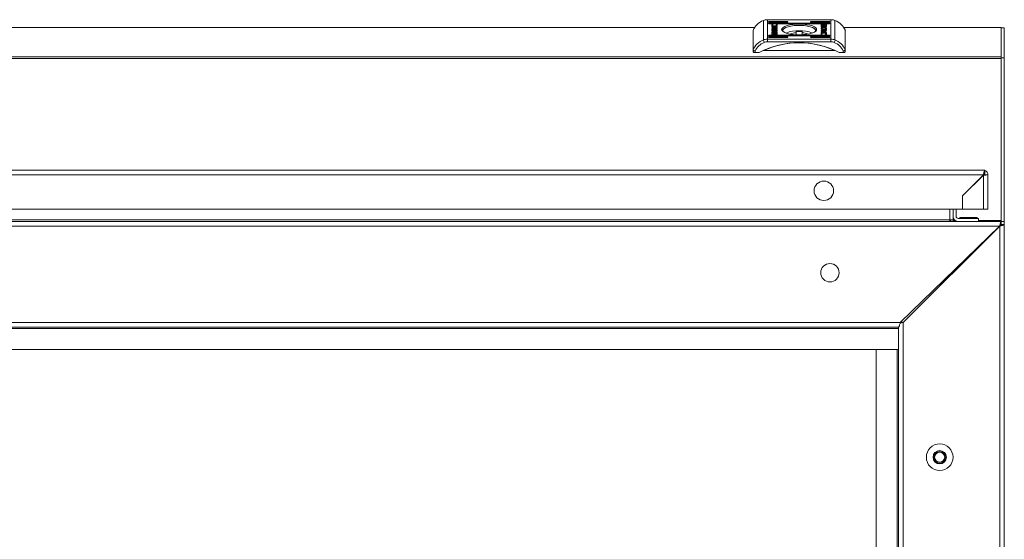
# Model space of a CAD drawing. Units: millimetres. Extents: x 0 to 2656, y -1558 to 2060.
# Drawn here: x 1522 to 2002, y 1530 to 1784 of the extents above; entities that cross this region are included whole.
import ezdxf

# ---------------------------------------------------------------- set-up
doc = ezdxf.new("R2010")
doc.units = ezdxf.units.MM

msp = doc.modelspace()

# ---------------------------------------------------------------- linework, layer by layer
at = {"color": 7, "linetype": 'Continuous', "lineweight": 15}
for p, q in [((1884.54, 1783.4), (1884.54, 1773.95)), ((1917.51, 1783.83), (1886.49, 1783.83)), ((1886.49, 1783.78), (1886.49, 1774.32)), ((1917.51, 1783.78), (1886.49, 1783.78)), ((1896, 1782.94), (1887.5, 1782.94)), ((1887.5, 1782.64), (1896, 1782.64)), ((1916.5, 1782.18), (1887.5, 1782.18)), ((1887.5, 1781.87), (1916.5, 1781.87)), ((1888.87, 1781.57), (1889.31, 1781.53)), ((1888.87, 1781.38), (1888.87, 1781.57)), ((1888.87, 1781.38), (1889.1, 1781.36)), ((1888.99, 1780.99), (1888.99, 1781.19)), ((1889.31, 1781.53), (1889.31, 1781.49)), ((1890, 1780.59), (1890, 1780.78)), ((1890.78, 1781.56), (1891.11, 1781.52)), ((1890.78, 1781.53), (1890.78, 1781.56)), ((1890.95, 1781.35), (1891.11, 1781.33)), ((1891.01, 1780.99), (1891.01, 1781.19)), ((1891.11, 1781.33), (1891.11, 1781.52)), ((1916.5, 1782.94), (1908, 1782.94)), ((1908, 1782.64), (1916.5, 1782.64)), ((1912.74, 1780.49), (1912.74, 1781.47)), ((1912.95, 1781.29), (1912.94, 1780.83)), ((1912.94, 1780.64), (1912.94, 1780.83)), ((1915.11, 1781.29), (1912.95, 1781.29)), ((1913.01, 1781.55), (1915.05, 1781.55)), ((1913.01, 1781.36), (1913.01, 1781.55)), ((1913.01, 1781.36), (1915.05, 1781.36)), ((1913.36, 1780.96), (1913.64, 1780.96)), ((1913.36, 1780.89), (1913.36, 1780.96)), ((1913.8, 1780.96), (1914.08, 1780.96)), ((1913.8, 1780.89), (1913.8, 1780.96)), ((1913.83, 1780.62), (1913.83, 1780.81)), ((1913.99, 1780.78), (1913.99, 1780.87)), ((1915.05, 1781.36), (1915.05, 1781.55)), ((1915.11, 1780.51), (1915.11, 1781.29)), ((1915.32, 1781.47), (1915.32, 1780.49)), ((1917.51, 1783.78), (1917.51, 1774.32)), ((1919.46, 1783.4), (1919.46, 1773.95)), ((1880.34, 1780.06), (123.66, 1780.06)), ((1879.5, 1778.54), (1879.5, 1769.09)), ((1916.5, 1776.23), (1887.5, 1776.23)), ((1888.67, 1778.72), (1888.68, 1778.19)), ((1888.68, 1780.5), (1889.82, 1780.03)), ((1888.68, 1780.29), (1888.68, 1780.5)), ((1888.68, 1780.31), (1889.82, 1779.84)), ((1889.89, 1779.79), (1888.68, 1780.29)), ((1888.68, 1779.79), (1889.89, 1779.79)), ((1888.68, 1779.52), (1888.68, 1779.79)), ((1888.68, 1779.6), (1889.89, 1779.6)), ((1891.26, 1779.52), (1888.68, 1779.52)), ((1888.68, 1778.19), (1891.26, 1778.19)), ((1888.68, 1776.63), (1888.68, 1777.61)), ((1888.89, 1777.6), (1888.89, 1776.82)), ((1889.13, 1777.6), (1888.89, 1777.6)), ((1888.89, 1776.82), (1891.05, 1776.82)), ((1888.89, 1776.63), (1888.89, 1776.82)), ((1888.89, 1776.63), (1891.05, 1776.63)), ((1888.94, 1778.97), (1888.94, 1779.16)), ((1888.95, 1777.7), (1889.13, 1777.7)), ((1890.99, 1776.55), (1888.95, 1776.55)), ((1889.04, 1778.48), (1889.03, 1778.68)), ((1889.03, 1778.49), (1889.03, 1778.68)), ((1889.04, 1778.29), (1889.03, 1778.49)), ((1890.94, 1778.48), (1889.04, 1778.48)), ((1889.04, 1778.29), (1889.04, 1778.48)), ((1890.94, 1778.29), (1889.04, 1778.29)), ((1889.13, 1777.7), (1889.13, 1777.6)), ((1889.48, 1777.37), (1889.48, 1777.56)), ((1889.48, 1777.37), (1889.5, 1777.3)), ((1889.81, 1777.37), (1889.81, 1777.56)), ((1889.81, 1777.37), (1889.88, 1777.24)), ((1889.82, 1780.03), (1891.26, 1780.52)), ((1889.82, 1779.84), (1891.26, 1780.32)), ((1889.82, 1779.84), (1889.82, 1780.03)), ((1889.89, 1779.6), (1889.89, 1779.79)), ((1890.2, 1777.14), (1889.92, 1777.14)), ((1889.98, 1777.97), (1890.26, 1777.97)), ((1890.01, 1777.8), (1890.01, 1777.89)), ((1890.15, 1777.37), (1890.15, 1777.56)), ((1890.15, 1777.37), (1890.18, 1777.3)), ((1890.17, 1777.64), (1890.17, 1777.83)), ((1891.26, 1780.17), (1890.18, 1779.8)), ((1890.18, 1779.8), (1891.26, 1779.8)), ((1890.18, 1779.61), (1890.18, 1779.8)), ((1890.18, 1779.61), (1891.26, 1779.61)), ((1890.26, 1777.89), (1890.26, 1777.97)), ((1890.64, 1777.14), (1890.36, 1777.14)), ((1890.42, 1777.97), (1890.7, 1777.97)), ((1890.46, 1777.24), (1890.53, 1777.37)), ((1890.53, 1777.37), (1890.53, 1777.56)), ((1890.7, 1777.88), (1890.7, 1777.97)), ((1890.88, 1777.22), (1890.97, 1777.37)), ((1890.93, 1778.66), (1890.94, 1778.48)), ((1890.94, 1778.29), (1890.94, 1778.48)), ((1890.97, 1777.37), (1890.97, 1777.56)), ((1891.05, 1776.82), (1891.06, 1777.28)), ((1891.05, 1776.63), (1891.06, 1777.09)), ((1891.05, 1776.63), (1891.05, 1776.82)), ((1891.06, 1777.09), (1891.06, 1777.28)), ((1891.17, 1778.83), (1891.17, 1779.02)), ((1891.24, 1778.63), (1891.24, 1778.82)), ((1891.26, 1778.19), (1891.25, 1778.69)), ((1891.25, 1778.69), (1891.25, 1778.69)), ((1891.25, 1778.5), (1891.25, 1778.69)), ((1891.26, 1778.19), (1891.25, 1778.5)), ((1891.26, 1780.52), (1891.26, 1780.17)), ((1891.26, 1779.8), (1891.26, 1779.52)), ((1891.26, 1777.61), (1891.26, 1776.63)), ((1900.5, 1778.01), (1900.5, 1777.49)), ((1900.5, 1776.48), (1900.5, 1777.49)), ((1903.5, 1777.49), (1903.5, 1778.01)), ((1903.5, 1776.48), (1903.5, 1777.49)), ((1915.32, 1779.92), (1912.74, 1779.92)), ((1912.74, 1779.92), (1912.75, 1779.41)), ((1915.32, 1779.72), (1912.74, 1779.72)), ((1912.74, 1778.59), (1915.32, 1778.59)), ((1912.74, 1778.31), (1912.74, 1778.59)), ((1912.74, 1778.4), (1915.32, 1778.4)), ((1913.82, 1778.31), (1912.74, 1778.31)), ((1912.74, 1777.93), (1913.82, 1778.31)), ((1912.74, 1777.74), (1913.82, 1778.11)), ((1914.18, 1778.07), (1912.74, 1777.59)), ((1912.74, 1777.59), (1912.74, 1777.93)), ((1912.75, 1779.41), (1912.75, 1779.41)), ((1913.22, 1776.54), (1912.89, 1776.58)), ((1912.94, 1780.64), (1913.13, 1780.72)), ((1912.99, 1776.73), (1912.99, 1776.92)), ((1912.99, 1776.73), (1913.05, 1776.56)), ((1913.03, 1780.35), (1913.03, 1780.54)), ((1913.07, 1779.44), (1913.06, 1779.62)), ((1913.06, 1779.62), (1914.96, 1779.62)), ((1913.06, 1779.43), (1913.06, 1779.62)), ((1913.07, 1779.25), (1913.06, 1779.43)), ((1913.07, 1779.25), (1913.07, 1779.44)), ((1913.22, 1776.57), (1913.22, 1776.54)), ((1913.58, 1780.13), (1913.3, 1780.13)), ((1913.47, 1780.35), (1913.47, 1780.54)), ((1914.02, 1780.13), (1913.74, 1780.13)), ((1913.82, 1778.11), (1913.82, 1778.31)), ((1913.83, 1780.28), (1913.85, 1780.35)), ((1913.85, 1780.35), (1913.85, 1780.54)), ((1914.03, 1778.86), (1914.03, 1779.05)), ((1914.06, 1777.45), (1914.06, 1777.64)), ((1914.11, 1778.31), (1915.32, 1777.81)), ((1915.32, 1778.31), (1914.11, 1778.31)), ((1914.11, 1778.12), (1914.11, 1778.31)), ((1914.11, 1778.12), (1915.32, 1777.62)), ((1915.32, 1777.6), (1914.18, 1778.07)), ((1914.19, 1780.35), (1914.19, 1780.54)), ((1914.48, 1780.27), (1914.52, 1780.35)), ((1914.52, 1780.35), (1914.52, 1780.54)), ((1914.69, 1776.58), (1914.69, 1776.61)), ((1915.13, 1776.53), (1914.69, 1776.58)), ((1914.88, 1780.51), (1915.11, 1780.51)), ((1914.88, 1780.41), (1914.88, 1780.51)), ((1915.05, 1780.41), (1914.88, 1780.41)), ((1914.93, 1779.11), (1914.93, 1779.3)), ((1914.96, 1779.62), (1914.97, 1779.43)), ((1914.97, 1779.23), (1914.97, 1779.43)), ((1915.01, 1776.73), (1915.01, 1776.92)), ((1915.11, 1780.41), (1915.11, 1780.51)), ((1915.33, 1779.39), (1915.32, 1779.92)), ((1915.32, 1779.72), (1915.32, 1779.92)), ((1915.32, 1779.37), (1915.32, 1779.72)), ((1915.32, 1778.59), (1915.32, 1778.31)), ((1915.32, 1777.81), (1915.32, 1777.6)), ((2000.5, 1780.06), (1923.66, 1780.06)), ((1924.5, 1778.54), (1924.5, 1769.09)), ((2000.5, 1779.95), (2000.34, 1780.03)), ((2000.5, 1765.68), (2000.5, 1779.95)), ((2002, 1779.9), (2000.5, 1779.9)), ((2002, 1765.17), (2002, 1779.9)), ((1886.49, 1774.32), (1886.49, 1773.07)), ((1886.49, 1774.32), (1917.51, 1774.32)), ((1917.51, 1773.07), (1886.49, 1773.07)), ((1887.5, 1775.92), (1916.5, 1775.92)), ((1896, 1775.47), (1887.5, 1775.47)), ((1887.5, 1775.16), (1896, 1775.16)), ((1916.5, 1775.47), (1908, 1775.47)), ((1908, 1775.16), (1916.5, 1775.16)), ((1917.51, 1774.32), (1917.51, 1773.07)), ((1879.5, 1768.13), (1879.5, 1769.09)), ((1880.5, 1768.59), (1880.5, 1767.83)), ((1880.5, 1767.83), (1882.5, 1767.83)), ((1919.33, 1768.74), (1884.67, 1768.74)), ((1921.5, 1767.83), (1923.5, 1767.83)), ((1923.5, 1767.83), (1923.5, 1768.59)), ((1924.5, 1769.09), (1924.5, 1768.13)), ((2000.5, 1765.68), (3.5, 1765.68)), ((2000.5, 1764.85), (3.5, 1764.85)), ((2000.5, 1764.85), (2000.5, 1765.68)), ((2002, 1765.17), (2000.5, 1765.17)), ((2000.5, 1764.85), (2000.5, 1685.81)), ((2002, 1685.4), (2002, 1765.17)), ((1006.29, 1710.37), (1991.79, 1710.37)), ((1991.79, 1710.37), (1992.54, 1710.37)), ((1992.54, 1710.37), (1992.54, 1710.24)), ((1992.54, 1708.87), (1992.54, 1710.24)), ((1991.79, 1708.12), (1005.74, 1708.12)), ((1981.54, 1697.87), (1991.79, 1708.12)), ((1991.79, 1708.02), (1981.64, 1697.87)), ((1991.04, 1707.37), (1991.04, 1707.27)), ((1991.79, 1708.02), (1991.79, 1691.37)), ((1992.49, 1708.37), (1991.95, 1708.37)), ((1992.54, 1708.12), (1994.04, 1708.12)), ((1994.04, 1708.12), (1994.04, 1691.37)), ((1984.56, 1700.8), (1984.43, 1700.66)), ((1984.57, 1700.8), (1984.47, 1700.8)), ((1985.97, 1702.3), (1986.07, 1702.3)), ((1981.54, 1691.37), (1981.54, 1697.87)), ((1981.64, 1697.87), (1981.64, 1691.37)), ((1005.74, 1691.37), (1981.54, 1691.37)), ((1975.5, 1691.37), (1975.5, 1686.15)), ((1977, 1686.15), (1977, 1691.37)), ((1978.5, 1691.37), (1978.5, 1687.9)), ((1981.64, 1691.37), (1991.79, 1691.37)), ((1994.04, 1691.37), (1991.79, 1691.37)), ((3.5, 1685.4), (2000.5, 1685.4)), ((1977, 1686.15), (1975.5, 1686.15)), ((1979.43, 1685.4), (1977.75, 1685.4)), ((1979.5, 1686.9), (1989.5, 1686.9)), ((1980.3, 1687.4), (1980.3, 1686.9)), ((1988.7, 1687.4), (1980.3, 1687.4)), ((1988.7, 1686.9), (1988.7, 1687.4)), ((1989.5, 1686.9), (1989.5, 1685.4)), ((2000.5, 1685.4), (1989.5, 1685.4)), ((2000.5, 1685.5), (2000.5, 1685.81)), ((2002, 1685.4), (2000.5, 1685.4)), ((2000.5, 1683.9), (2000.5, 1685.4)), ((2002, 1683.9), (2002, 1685.4)), ((4.27, 1683.15), (1999.73, 1683.15)), ((1951.27, 1636.15), (1999.73, 1683.15)), ((1999.75, 1683.15), (1952.75, 1636.15)), ((1999.75, 1683.15), (1999.75, 1307.65)), ((2000.5, 1683.9), (2002, 1683.9)), ((2002, 1683.9), (2002, 1306.9)), ((1994.8, 1678.37), (1994.8, 1678.2)), ((1989.4, 1673.13), (1989.4, 1672.8)), ((1985.5, 1668.9), (1985.04, 1668.9)), ((1975.5, 1659.65), (1975.5, 1658.9)), ((1952, 1635.99), (1952, 1636.86)), ((52.73, 1636.15), (1951.27, 1636.15)), ((1053.5, 1633.9), (1950.5, 1633.9)), ((1950.5, 1633.9), (1950.5, 1356.9)), ((1952.75, 1636.15), (1952.75, 1354.65)), ((1054.25, 1622.9), (1949.75, 1622.9)), ((1939.5, 1367.9), (1939.5, 1622.9)), ((1939.5, 1622.9), (1949.75, 1622.9)), ((1949.75, 1622.9), (1949.75, 1367.9)), ((1950.5, 1622.9), (1949.75, 1622.9))]:
    msp.add_line(p, q, dxfattribs=at)
at = {"color": 8, "linetype": 'Continuous', "lineweight": 15}
for p, q in [((1886.49, 1783.78), (1886.49, 1783.83)), ((1887.5, 1782.64), (1887.5, 1782.94)), ((1887.5, 1781.87), (1887.5, 1782.18)), ((1896, 1782.64), (1896, 1782.94)), ((1908, 1782.64), (1908, 1782.94)), ((1916.5, 1782.64), (1916.5, 1782.94)), ((1916.5, 1781.87), (1916.5, 1782.18)), ((1917.51, 1783.78), (1917.51, 1783.83)), ((1880.26, 1779.95), (123.74, 1779.95)), ((1887.5, 1775.92), (1887.5, 1776.23)), ((1888.95, 1777.6), (1888.95, 1777.7)), ((1916.5, 1775.92), (1916.5, 1776.23)), ((2000.5, 1779.95), (1923.74, 1779.95)), ((1887.5, 1775.16), (1887.5, 1775.47)), ((1896, 1775.16), (1896, 1775.47)), ((1908, 1775.16), (1908, 1775.47)), ((1916.5, 1775.16), (1916.5, 1775.47)), ((1975.5, 1686.15), (1012, 1686.15)), ((1978.12, 1685.81), (1977.09, 1685.81)), ((1977.4, 1685.5), (1978.8, 1685.5)), ((2000.5, 1685.81), (1989.5, 1685.81)), ((1989.5, 1685.5), (2000.5, 1685.5)), ((1994.3, 1677.89), (1994.3, 1677.7)), ((1977.75, 1661.83), (1977.75, 1661.15)), ((1053.5, 1633.15), (1950.5, 1633.15))]:
    msp.add_line(p, q, dxfattribs=at)
at = {"color": 7, "linetype": 'Continuous', "lineweight": 15, "flags": 128}
for points in [[(1884.54, 1783.4), (1884.55, 1783.45), (1884.56, 1783.45)], [(1887.5, 1782.94), (1887.31, 1782.93), (1887.15, 1782.9), (1887.04, 1782.85), (1887, 1782.79), (1887.04, 1782.73), (1887.15, 1782.68), (1887.31, 1782.65), (1887.5, 1782.64)], [(1887.5, 1782.18), (1887.31, 1782.17), (1887.15, 1782.13), (1887.04, 1782.08), (1887, 1782.03), (1887.04, 1781.97), (1887.15, 1781.92), (1887.31, 1781.88), (1887.5, 1781.87)], [(1893.45, 1779.05), (1893.63, 1778.53), (1894.14, 1778.02), (1894.98, 1777.56), (1896.11, 1777.16), (1897.48, 1776.84), (1899.03, 1776.61), (1900.71, 1776.47), (1902.43, 1776.45), (1904.14, 1776.53), (1905.77, 1776.71), (1907.23, 1776.99), (1908.49, 1777.35), (1909.48, 1777.79), (1910.16, 1778.27), (1910.51, 1778.79), (1910.51, 1779.32), (1910.16, 1779.83), (1909.48, 1780.32), (1908.49, 1780.75), (1907.23, 1781.11), (1905.77, 1781.39), (1904.14, 1781.58), (1902.43, 1781.66), (1900.71, 1781.63), (1899.03, 1781.5), (1897.48, 1781.26), (1896.11, 1780.94), (1894.98, 1780.54), (1894.14, 1780.08), (1893.63, 1779.58), (1893.45, 1779.05)], [(1909.83, 1778), (1909.87, 1778.06), (1910.05, 1778.58), (1909.87, 1779.09), (1909.35, 1779.57), (1908.51, 1780.02), (1907.39, 1780.4), (1906.03, 1780.7), (1904.49, 1780.91), (1902.84, 1781.02), (1901.16, 1781.02), (1899.51, 1780.91), (1897.98, 1780.7), (1896.61, 1780.4), (1895.49, 1780.02), (1894.65, 1779.57), (1894.13, 1779.09), (1893.95, 1778.58), (1893.95, 1778.58)], [(1896, 1782.64), (1896.19, 1782.65), (1896.35, 1782.68), (1896.46, 1782.73), (1896.5, 1782.79), (1896.46, 1782.85), (1896.35, 1782.9), (1896.19, 1782.93), (1896, 1782.94)], [(1908, 1782.94), (1907.81, 1782.93), (1907.65, 1782.9), (1907.54, 1782.85), (1907.5, 1782.79), (1907.54, 1782.73), (1907.65, 1782.68), (1907.81, 1782.65), (1908, 1782.64)], [(1916.5, 1782.64), (1916.69, 1782.65), (1916.85, 1782.68), (1916.96, 1782.73), (1917, 1782.79), (1916.96, 1782.85), (1916.85, 1782.9), (1916.69, 1782.93), (1916.5, 1782.94)], [(1916.5, 1781.87), (1916.69, 1781.88), (1916.85, 1781.92), (1916.96, 1781.97), (1917, 1782.03), (1916.96, 1782.08), (1916.85, 1782.13), (1916.69, 1782.17), (1916.5, 1782.18)], [(1919.46, 1783.4), (1919.45, 1783.45), (1919.44, 1783.45)], [(1887.5, 1776.23), (1887.31, 1776.22), (1887.15, 1776.18), (1887.04, 1776.14), (1887, 1776.08), (1887.04, 1776.02), (1887.15, 1775.97), (1887.31, 1775.94), (1887.5, 1775.92)], [(1893.95, 1778.58), (1894.13, 1778.06), (1894.17, 1778)], [(1916.5, 1775.92), (1916.69, 1775.94), (1916.85, 1775.97), (1916.96, 1776.02), (1917, 1776.08), (1916.96, 1776.14), (1916.85, 1776.18), (1916.69, 1776.22), (1916.5, 1776.23)], [(1887.5, 1775.47), (1887.31, 1775.46), (1887.15, 1775.42), (1887.04, 1775.37), (1887, 1775.31), (1887.04, 1775.26), (1887.15, 1775.21), (1887.31, 1775.17), (1887.5, 1775.16)], [(1896, 1775.16), (1896.19, 1775.17), (1896.35, 1775.21), (1896.46, 1775.26), (1896.5, 1775.31), (1896.46, 1775.37), (1896.35, 1775.42), (1896.19, 1775.46), (1896, 1775.47)], [(1908, 1775.47), (1907.81, 1775.46), (1907.65, 1775.42), (1907.54, 1775.37), (1907.5, 1775.31), (1907.54, 1775.26), (1907.65, 1775.21), (1907.81, 1775.17), (1908, 1775.16)], [(1916.5, 1775.16), (1916.69, 1775.17), (1916.85, 1775.21), (1916.96, 1775.26), (1917, 1775.31), (1916.96, 1775.37), (1916.85, 1775.42), (1916.69, 1775.46), (1916.5, 1775.47)], [(1880.5, 1767.83), (1880.31, 1767.83), (1880.12, 1767.85), (1879.94, 1767.88), (1879.79, 1767.92), (1879.67, 1767.96), (1879.58, 1768.02), (1879.52, 1768.07), (1879.5, 1768.13)], [(1924.5, 1768.13), (1924.48, 1768.07), (1924.42, 1768.02), (1924.33, 1767.96), (1924.21, 1767.92), (1924.06, 1767.88), (1923.88, 1767.85), (1923.7, 1767.83), (1923.5, 1767.83)]]:
    msp.add_lwpolyline(points, dxfattribs=at)
at = {"color": 7, "linetype": 'Continuous', "lineweight": 15}
for centre, radius in [((1914.04, 1700.37), 4.75), ((1917, 1660.4), 4.5), ((1970.5, 1570.4), 6.5), ((1970.5, 1570.4), 3.25), ((1970.5, 1570.4), 3), ((1970.5, 1570.4), 2.5), ((1970.5, 1570.4), 2.45)]:
    msp.add_circle(centre, radius, dxfattribs=at)
for centre, radius, start, end in [((1887.9, 1774.87), 9.17, 111.5057, 156.4218), ((1886.48, 1778.56), 5.22, 89.9688, 111.8594), ((1917.52, 1778.56), 5.22, 68.1405, 90.0312), ((1916.1, 1774.87), 9.17, 23.5781, 68.4944), ((1902, 1759.65), 18.81, 70.0409, 109.9591), ((1900.93, 1769.33), 8.17, 93.015, 113.7759), ((1902, 1756.24), 21.83, 86.0591, 93.9409), ((1903.07, 1769.33), 8.17, 66.2241, 86.9849), ((1887.9, 1765.42), 9.17, 111.5052, 156.4223), ((1887.94, 1765.13), 8.2, 111.5292, 155.0976), ((1902, 1730.34), 42.26, 62.5181, 117.4819), ((1886.48, 1769.11), 5.22, 89.9674, 111.8609), ((1889.05, 1774.78), 4.59, 190.4127, 206.011), ((1902, 1731.29), 41.27, 65.1763, 114.8237), ((1886.48, 1768.89), 4.17, 89.9671, 111.8611), ((1917.52, 1769.11), 5.22, 68.139, 90.0326), ((1917.52, 1768.89), 4.17, 68.1388, 90.0328), ((1914.95, 1774.78), 4.59, 333.9885, 349.5878), ((1916.06, 1765.13), 8.2, 24.9022, 68.471), ((1916.1, 1765.42), 9.17, 23.5777, 68.4948), ((1991.79, 1708.12), 2.25, 0, 70.5288), ((1991.79, 1708.12), 0.75, 0, 53.1182), ((1979.5, 1687.9), 2.5, 180, 270), ((1979.5, 1687.9), 1, 180, 270)]:
    msp.add_arc(centre, radius, start, end, dxfattribs=at)
for points, knots in [([(1886.49, 1783.83), (1886.25, 1783.82), (1885.58, 1783.8), (1884.96, 1783.59), (1884.56, 1783.45)], [0, 0, 0, 0, 0.366315, 1, 1, 1, 1]), ([(1888.65, 1781.18), (1888.66, 1781.26), (1888.68, 1781.39), (1888.81, 1781.52), (1888.87, 1781.57)], [0, 0, 0, 0, 0.583312, 1, 1, 1, 1]), ([(1889.94, 1780.46), (1889.85, 1780.47), (1889.67, 1780.47), (1889.32, 1780.54), (1888.97, 1780.68), (1888.7, 1780.91), (1888.67, 1781.08), (1888.65, 1781.18)], [0, 0, 0, 0, 0.090972, 0.1868, 0.410474, 0.684325, 1, 1, 1, 1]), ([(1888.68, 1781.09), (1888.69, 1781.13), (1888.71, 1781.23), (1888.81, 1781.33), (1888.87, 1781.38)], [0, 0, 0, 0, 0.44693, 1, 1, 1, 1]), ([(1889.31, 1781.49), (1889.21, 1781.44), (1889.02, 1781.34), (1889, 1781.24), (1888.99, 1781.19)], [0, 0, 0, 0, 0.539801, 1, 1, 1, 1]), ([(1888.99, 1781.19), (1889.01, 1781.13), (1889.04, 1781.01), (1889.3, 1780.88), (1889.63, 1780.79), (1889.88, 1780.78), (1890, 1780.78)], [0, 0, 0, 0, 0.317437, 0.602016, 0.804999, 1, 1, 1, 1]), ([(1888.99, 1780.99), (1889.01, 1780.93), (1889.04, 1780.82), (1889.3, 1780.69), (1889.63, 1780.6), (1889.88, 1780.59), (1890, 1780.59)], [0, 0, 0, 0, 0.31746, 0.602032, 0.805009, 1, 1, 1, 1]), ([(1891.29, 1781.18), (1891.28, 1781.09), (1891.27, 1780.93), (1891.1, 1780.73), (1890.82, 1780.58), (1890.42, 1780.48), (1890.09, 1780.47), (1889.94, 1780.46)], [0, 0, 0, 0, 0.289387, 0.510723, 0.681813, 0.846298, 1, 1, 1, 1]), ([(1890, 1780.78), (1890.1, 1780.78), (1890.31, 1780.79), (1890.58, 1780.85), (1890.81, 1780.93), (1890.98, 1781.05), (1891, 1781.14), (1891.01, 1781.19)], [0, 0, 0, 0, 0.165385, 0.334707, 0.515998, 0.747897, 1, 1, 1, 1]), ([(1890, 1780.59), (1890.1, 1780.59), (1890.31, 1780.6), (1890.58, 1780.65), (1890.81, 1780.74), (1890.98, 1780.86), (1891, 1780.95), (1891.01, 1780.99)], [0, 0, 0, 0, 0.165377, 0.334696, 0.516007, 0.747901, 1, 1, 1, 1]), ([(1891.01, 1781.19), (1891, 1781.25), (1890.98, 1781.37), (1890.84, 1781.48), (1890.78, 1781.53)], [0, 0, 0, 0, 0.575251, 1, 1, 1, 1]), ([(1891.11, 1781.52), (1891.17, 1781.46), (1891.27, 1781.35), (1891.29, 1781.23), (1891.29, 1781.18)], [0, 0, 0, 0, 0.542325, 1, 1, 1, 1]), ([(1891.11, 1781.33), (1891.17, 1781.27), (1891.25, 1781.19), (1891.27, 1781.1), (1891.27, 1781.08)], [0, 0, 0, 0, 0.751544, 1, 1, 1, 1]), ([(1912.74, 1781.47), (1912.75, 1781.48), (1912.76, 1781.5), (1912.83, 1781.53), (1912.92, 1781.55), (1912.98, 1781.55), (1913.01, 1781.55)], [0, 0, 0, 0, 0.28151, 0.555729, 0.773867, 1, 1, 1, 1]), ([(1912.74, 1781.28), (1912.75, 1781.29), (1912.76, 1781.31), (1912.83, 1781.34), (1912.92, 1781.36), (1912.98, 1781.36), (1913.01, 1781.36)], [0, 0, 0, 0, 0.281392, 0.55573, 0.773879, 1, 1, 1, 1]), ([(1912.94, 1780.83), (1913, 1780.86), (1913.1, 1780.92), (1913.29, 1780.95), (1913.36, 1780.96)], [0, 0, 0, 0, 0.6048646, 1, 1, 1, 1]), ([(1913.64, 1780.96), (1913.58, 1780.95), (1913.44, 1780.93), (1913.28, 1780.86), (1913.08, 1780.74), (1913.05, 1780.62), (1913.03, 1780.54)], [0, 0, 0, 0, 0.138629, 0.298841, 0.483464, 1, 1, 1, 1]), ([(1913.19, 1780.54), (1913.2, 1780.6), (1913.22, 1780.7), (1913.37, 1780.83), (1913.56, 1780.92), (1913.73, 1780.95), (1913.8, 1780.96)], [0, 0, 0, 0, 0.341625, 0.63875, 0.834913, 1, 1, 1, 1]), ([(1914.08, 1780.96), (1914.02, 1780.95), (1913.88, 1780.93), (1913.72, 1780.86), (1913.52, 1780.74), (1913.49, 1780.62), (1913.47, 1780.54)], [0, 0, 0, 0, 0.13869, 0.298902, 0.483535, 1, 1, 1, 1]), ([(1913.73, 1780.74), (1913.75, 1780.75), (1913.78, 1780.77), (1913.81, 1780.8), (1913.83, 1780.81)], [0, 0, 0, 0, 0.578094, 1, 1, 1, 1]), ([(1913.83, 1780.81), (1913.9, 1780.76), (1914.04, 1780.68), (1914.05, 1780.58), (1914.06, 1780.54)], [0, 0, 0, 0, 0.528157, 1, 1, 1, 1]), ([(1913.89, 1780.84), (1913.91, 1780.84), (1913.94, 1780.86), (1913.98, 1780.87), (1913.99, 1780.87)], [0, 0, 0, 0, 0.570836, 1, 1, 1, 1]), ([(1914.19, 1780.54), (1914.18, 1780.6), (1914.15, 1780.71), (1913.97, 1780.8), (1913.89, 1780.84)], [0, 0, 0, 0, 0.59846, 1, 1, 1, 1]), ([(1913.99, 1780.87), (1914.06, 1780.85), (1914.2, 1780.8), (1914.36, 1780.69), (1914.38, 1780.6), (1914.4, 1780.54)], [0, 0, 0, 0, 0.239831, 0.512723, 1, 1, 1, 1]), ([(1914.05, 1780.89), (1914.07, 1780.89), (1914.11, 1780.9), (1914.15, 1780.9), (1914.16, 1780.9)], [0, 0, 0, 0, 0.563186, 1, 1, 1, 1]), ([(1914.52, 1780.54), (1914.52, 1780.58), (1914.5, 1780.66), (1914.39, 1780.76), (1914.24, 1780.84), (1914.11, 1780.87), (1914.05, 1780.89)], [0, 0, 0, 0, 0.322356, 0.613668, 0.817834, 1, 1, 1, 1]), ([(1914.16, 1780.9), (1914.25, 1780.88), (1914.45, 1780.85), (1914.68, 1780.72), (1914.71, 1780.61), (1914.73, 1780.54)], [0, 0, 0, 0, 0.229723, 0.499497, 1, 1, 1, 1]), ([(1915.05, 1781.55), (1915.09, 1781.55), (1915.17, 1781.55), (1915.25, 1781.52), (1915.31, 1781.5), (1915.31, 1781.48), (1915.32, 1781.47)], [0, 0, 0, 0, 0.285184, 0.560515, 0.777039, 1, 1, 1, 1]), ([(1915.05, 1781.36), (1915.09, 1781.36), (1915.17, 1781.35), (1915.25, 1781.33), (1915.31, 1781.31), (1915.31, 1781.29), (1915.32, 1781.28)], [0, 0, 0, 0, 0.2852122, 0.5604882, 0.7771508, 1, 1, 1, 1]), ([(1919.44, 1783.45), (1919.22, 1783.54), (1918.6, 1783.76), (1917.93, 1783.8), (1917.51, 1783.83)], [0, 0, 0, 0, 0.366697, 1, 1, 1, 1]), ([(1888.94, 1779.16), (1888.89, 1779.13), (1888.79, 1779.06), (1888.7, 1778.91), (1888.68, 1778.79), (1888.67, 1778.72)], [0, 0, 0, 0, 0.216741, 0.489648, 1, 1, 1, 1]), ([(1888.94, 1778.97), (1888.89, 1778.94), (1888.79, 1778.87), (1888.7, 1778.72), (1888.68, 1778.6), (1888.67, 1778.53)], [0, 0, 0, 0, 0.216741, 0.489648, 1, 1, 1, 1]), ([(1888.68, 1777.61), (1888.69, 1777.63), (1888.7, 1777.65), (1888.77, 1777.68), (1888.86, 1777.69), (1888.92, 1777.69), (1888.95, 1777.7)], [0, 0, 0, 0, 0.281318, 0.555615, 0.773856, 1, 1, 1, 1]), ([(1888.68, 1777.42), (1888.69, 1777.44), (1888.7, 1777.46), (1888.77, 1777.49), (1888.84, 1777.5), (1888.88, 1777.5), (1888.89, 1777.5)], [0, 0, 0, 0, 0.335122, 0.661754, 0.921735, 1, 1, 1, 1]), ([(1888.95, 1776.55), (1888.91, 1776.55), (1888.83, 1776.56), (1888.75, 1776.58), (1888.69, 1776.61), (1888.69, 1776.62), (1888.68, 1776.63)], [0, 0, 0, 0, 0.285176, 0.560526, 0.777036, 1, 1, 1, 1]), ([(1891.17, 1779.02), (1891.12, 1779.06), (1891.04, 1779.14), (1890.82, 1779.24), (1890.54, 1779.32), (1890.22, 1779.36), (1889.88, 1779.37), (1889.53, 1779.34), (1889.19, 1779.27), (1889.03, 1779.2), (1888.94, 1779.16)], [0, 0, 0, 0, 0.1380949, 0.2654581, 0.3840145, 0.4961069, 0.6057648, 0.7197998, 0.8476687, 1, 1, 1, 1]), ([(1891.17, 1778.83), (1891.12, 1778.87), (1891.04, 1778.95), (1890.82, 1779.05), (1890.54, 1779.12), (1890.22, 1779.17), (1889.88, 1779.18), (1889.53, 1779.15), (1889.19, 1779.08), (1889.03, 1779.01), (1888.94, 1778.97)], [0, 0, 0, 0, 0.138094, 0.265456, 0.384011, 0.496103, 0.605758, 0.719787, 0.847655, 1, 1, 1, 1]), ([(1889.03, 1778.68), (1889.03, 1778.7), (1889.04, 1778.74), (1889.06, 1778.78), (1889.07, 1778.8)], [0, 0, 0, 0, 0.563611, 1, 1, 1, 1]), ([(1889.07, 1778.8), (1889.09, 1778.83), (1889.12, 1778.88), (1889.21, 1778.96), (1889.35, 1779.01), (1889.52, 1779.04), (1889.73, 1779.05), (1889.88, 1779.05), (1889.97, 1779.05)], [0, 0, 0, 0, 0.21685, 0.392298, 0.544471, 0.668609, 0.815712, 1, 1, 1, 1]), ([(1889.27, 1777.56), (1889.28, 1777.61), (1889.3, 1777.7), (1889.44, 1777.81), (1889.63, 1777.89), (1889.79, 1777.91), (1889.86, 1777.93)], [0, 0, 0, 0, 0.330285, 0.622935, 0.823271, 1, 1, 1, 1]), ([(1889.84, 1777.2), (1889.75, 1777.22), (1889.55, 1777.26), (1889.33, 1777.38), (1889.29, 1777.49), (1889.27, 1777.56)], [0, 0, 0, 0, 0.229723, 0.499497, 1, 1, 1, 1]), ([(1889.33, 1777.51), (1889.37, 1777.55), (1889.44, 1777.62), (1889.63, 1777.7), (1889.79, 1777.72), (1889.86, 1777.74)], [0, 0, 0, 0, 0.433908, 0.734692, 1, 1, 1, 1]), ([(1889.95, 1777.91), (1889.88, 1777.89), (1889.72, 1777.85), (1889.53, 1777.73), (1889.5, 1777.63), (1889.48, 1777.56)], [0, 0, 0, 0, 0.234991, 0.506671, 1, 1, 1, 1]), ([(1889.48, 1777.56), (1889.48, 1777.52), (1889.5, 1777.44), (1889.61, 1777.34), (1889.76, 1777.26), (1889.89, 1777.23), (1889.95, 1777.22)], [0, 0, 0, 0, 0.3223989, 0.613669, 0.8178302, 1, 1, 1, 1]), ([(1889.6, 1777.56), (1889.62, 1777.64), (1889.66, 1777.74), (1889.85, 1777.84), (1889.96, 1777.88), (1890.01, 1777.89)], [0, 0, 0, 0, 0.607407, 0.814027, 1, 1, 1, 1]), ([(1889.6, 1777.37), (1889.62, 1777.45), (1889.64, 1777.54), (1889.81, 1777.62), (1889.84, 1777.64)], [0, 0, 0, 0, 0.776834, 1, 1, 1, 1]), ([(1890.01, 1777.23), (1889.94, 1777.25), (1889.8, 1777.3), (1889.64, 1777.41), (1889.62, 1777.5), (1889.6, 1777.56)], [0, 0, 0, 0, 0.239825, 0.512724, 1, 1, 1, 1]), ([(1890.11, 1777.86), (1890.02, 1777.81), (1889.84, 1777.72), (1889.82, 1777.61), (1889.81, 1777.56)], [0, 0, 0, 0, 0.5211592, 1, 1, 1, 1]), ([(1889.81, 1777.56), (1889.82, 1777.5), (1889.85, 1777.39), (1890.03, 1777.3), (1890.11, 1777.27)], [0, 0, 0, 0, 0.598466, 1, 1, 1, 1]), ([(1889.95, 1777.22), (1889.93, 1777.21), (1889.89, 1777.21), (1889.85, 1777.2), (1889.84, 1777.2)], [0, 0, 0, 0, 0.56317, 1, 1, 1, 1]), ([(1889.86, 1777.93), (1889.88, 1777.92), (1889.91, 1777.92), (1889.94, 1777.91), (1889.95, 1777.91)], [0, 0, 0, 0, 0.555357, 1, 1, 1, 1]), ([(1889.92, 1777.14), (1889.98, 1777.15), (1890.12, 1777.18), (1890.28, 1777.24), (1890.48, 1777.36), (1890.51, 1777.48), (1890.53, 1777.56)], [0, 0, 0, 0, 0.13867, 0.29891, 0.483535, 1, 1, 1, 1]), ([(1889.94, 1777.56), (1889.95, 1777.62), (1889.97, 1777.71), (1890.11, 1777.79), (1890.17, 1777.83)], [0, 0, 0, 0, 0.5913298, 1, 1, 1, 1]), ([(1889.94, 1777.37), (1889.95, 1777.43), (1889.97, 1777.52), (1890.11, 1777.6), (1890.17, 1777.64)], [0, 0, 0, 0, 0.5913888, 1, 1, 1, 1]), ([(1890.17, 1777.3), (1890.1, 1777.34), (1889.96, 1777.42), (1889.95, 1777.52), (1889.94, 1777.56)], [0, 0, 0, 0, 0.528152, 1, 1, 1, 1]), ([(1889.97, 1779.05), (1890.07, 1779.05), (1890.24, 1779.05), (1890.48, 1779.03), (1890.66, 1778.99), (1890.83, 1778.92), (1890.92, 1778.81), (1890.93, 1778.71), (1890.93, 1778.66)], [0, 0, 0, 0, 0.156591, 0.283421, 0.392625, 0.496955, 0.725338, 1, 1, 1, 1]), ([(1890.53, 1777.56), (1890.52, 1777.61), (1890.51, 1777.71), (1890.37, 1777.83), (1890.2, 1777.92), (1890.05, 1777.96), (1889.98, 1777.97)], [0, 0, 0, 0, 0.336553, 0.632746, 0.831459, 1, 1, 1, 1]), ([(1890.01, 1777.89), (1890.03, 1777.89), (1890.07, 1777.88), (1890.1, 1777.86), (1890.11, 1777.86)], [0, 0, 0, 0, 0.550106, 1, 1, 1, 1]), ([(1890.11, 1777.27), (1890.09, 1777.26), (1890.06, 1777.25), (1890.02, 1777.24), (1890.01, 1777.23)], [0, 0, 0, 0, 0.570894, 1, 1, 1, 1]), ([(1890.26, 1777.76), (1890.23, 1777.72), (1890.16, 1777.66), (1890.16, 1777.59), (1890.15, 1777.56)], [0, 0, 0, 0, 0.5404837, 1, 1, 1, 1]), ([(1890.15, 1777.56), (1890.16, 1777.52), (1890.17, 1777.46), (1890.24, 1777.39), (1890.27, 1777.37)], [0, 0, 0, 0, 0.579556, 1, 1, 1, 1]), ([(1890.17, 1777.83), (1890.19, 1777.81), (1890.23, 1777.79), (1890.25, 1777.77), (1890.26, 1777.76)], [0, 0, 0, 0, 0.544561, 1, 1, 1, 1]), ([(1890.27, 1777.37), (1890.25, 1777.35), (1890.22, 1777.33), (1890.19, 1777.31), (1890.17, 1777.3)], [0, 0, 0, 0, 0.578096, 1, 1, 1, 1]), ([(1890.81, 1777.56), (1890.8, 1777.51), (1890.78, 1777.4), (1890.63, 1777.28), (1890.44, 1777.18), (1890.27, 1777.15), (1890.2, 1777.14)], [0, 0, 0, 0, 0.341623, 0.638746, 0.834913, 1, 1, 1, 1]), ([(1890.26, 1777.97), (1890.32, 1777.96), (1890.44, 1777.93), (1890.58, 1777.87), (1890.76, 1777.75), (1890.79, 1777.64), (1890.81, 1777.56)], [0, 0, 0, 0, 0.141636, 0.304495, 0.489727, 1, 1, 1, 1]), ([(1890.36, 1777.14), (1890.42, 1777.15), (1890.56, 1777.18), (1890.72, 1777.24), (1890.92, 1777.36), (1890.95, 1777.48), (1890.97, 1777.56)], [0, 0, 0, 0, 0.138626, 0.298837, 0.483465, 1, 1, 1, 1]), ([(1890.97, 1777.56), (1890.96, 1777.61), (1890.94, 1777.71), (1890.81, 1777.83), (1890.64, 1777.92), (1890.49, 1777.96), (1890.42, 1777.97)], [0, 0, 0, 0, 0.33652, 0.6326928, 0.831412, 1, 1, 1, 1]), ([(1890.63, 1777.64), (1890.65, 1777.63), (1890.78, 1777.55), (1890.79, 1777.45), (1890.81, 1777.37)], [0, 0, 0, 0, 0.149028, 1, 1, 1, 1]), ([(1891.06, 1777.28), (1891, 1777.24), (1890.9, 1777.19), (1890.72, 1777.15), (1890.64, 1777.14)], [0, 0, 0, 0, 0.604883, 1, 1, 1, 1]), ([(1890.7, 1777.97), (1890.76, 1777.96), (1890.88, 1777.93), (1891.01, 1777.87), (1891.18, 1777.77), (1891.23, 1777.68), (1891.26, 1777.61)], [0, 0, 0, 0, 0.147267, 0.329427, 0.533065, 1, 1, 1, 1]), ([(1890.7, 1777.78), (1890.76, 1777.77), (1890.88, 1777.74), (1891.01, 1777.68), (1891.18, 1777.58), (1891.23, 1777.49), (1891.26, 1777.42)], [0, 0, 0, 0, 0.147295, 0.329422, 0.533062, 1, 1, 1, 1]), ([(1891.26, 1776.63), (1891.25, 1776.62), (1891.24, 1776.6), (1891.17, 1776.57), (1891.08, 1776.56), (1891.02, 1776.55), (1890.99, 1776.55)], [0, 0, 0, 0, 0.281495, 0.555708, 0.773862, 1, 1, 1, 1]), ([(1891.24, 1778.82), (1891.23, 1778.86), (1891.22, 1778.92), (1891.18, 1778.99), (1891.17, 1779.02)], [0, 0, 0, 0, 0.551856, 1, 1, 1, 1]), ([(1891.24, 1778.63), (1891.23, 1778.67), (1891.22, 1778.73), (1891.18, 1778.8), (1891.17, 1778.83)], [0, 0, 0, 0, 0.551856, 1, 1, 1, 1]), ([(1891.25, 1778.69), (1891.25, 1778.71), (1891.25, 1778.76), (1891.24, 1778.8), (1891.24, 1778.82)], [0, 0, 0, 0, 0.486485, 1, 1, 1, 1]), ([(1891.25, 1778.5), (1891.25, 1778.52), (1891.25, 1778.57), (1891.24, 1778.61), (1891.24, 1778.63)], [0, 0, 0, 0, 0.486418, 1, 1, 1, 1]), ([(1912.71, 1776.93), (1912.72, 1777.02), (1912.73, 1777.17), (1912.9, 1777.38), (1913.18, 1777.53), (1913.58, 1777.62), (1913.91, 1777.63), (1914.06, 1777.64)], [0, 0, 0, 0, 0.289397, 0.510729, 0.681817, 0.8463, 1, 1, 1, 1]), ([(1912.71, 1776.74), (1912.72, 1776.83), (1912.73, 1776.98), (1912.9, 1777.19), (1913.18, 1777.33), (1913.58, 1777.43), (1913.91, 1777.44), (1914.06, 1777.45)], [0, 0, 0, 0, 0.2893836, 0.5107201, 0.6818114, 0.8462967, 1, 1, 1, 1]), ([(1912.89, 1776.58), (1912.83, 1776.64), (1912.73, 1776.76), (1912.71, 1776.87), (1912.71, 1776.93)], [0, 0, 0, 0, 0.542351, 1, 1, 1, 1]), ([(1913.3, 1780.13), (1913.24, 1780.14), (1913.12, 1780.17), (1912.99, 1780.23), (1912.82, 1780.33), (1912.77, 1780.42), (1912.74, 1780.49)], [0, 0, 0, 0, 0.1472696, 0.3294343, 0.5330849, 1, 1, 1, 1]), ([(1912.75, 1779.41), (1912.75, 1779.39), (1912.75, 1779.35), (1912.76, 1779.3), (1912.76, 1779.28)], [0, 0, 0, 0, 0.486474, 1, 1, 1, 1]), ([(1912.76, 1779.28), (1912.77, 1779.25), (1912.78, 1779.18), (1912.82, 1779.11), (1912.83, 1779.08)], [0, 0, 0, 0, 0.551871, 1, 1, 1, 1]), ([(1912.83, 1779.08), (1912.88, 1779.04), (1912.96, 1778.96), (1913.18, 1778.86), (1913.46, 1778.79), (1913.78, 1778.74), (1914.12, 1778.73), (1914.47, 1778.76), (1914.81, 1778.83), (1914.97, 1778.91), (1915.06, 1778.95)], [0, 0, 0, 0, 0.138098, 0.26546, 0.384017, 0.496108, 0.605764, 0.719798, 0.847667, 1, 1, 1, 1]), ([(1914, 1777.32), (1913.9, 1777.32), (1913.69, 1777.31), (1913.42, 1777.26), (1913.19, 1777.17), (1913.02, 1777.06), (1913, 1776.96), (1912.99, 1776.92)], [0, 0, 0, 0, 0.165386, 0.334708, 0.515992, 0.747892, 1, 1, 1, 1]), ([(1912.99, 1776.92), (1913, 1776.85), (1913.02, 1776.73), (1913.16, 1776.62), (1913.22, 1776.57)], [0, 0, 0, 0, 0.575251, 1, 1, 1, 1]), ([(1913.03, 1780.54), (1913.04, 1780.49), (1913.06, 1780.39), (1913.19, 1780.27), (1913.36, 1780.18), (1913.51, 1780.14), (1913.58, 1780.13)], [0, 0, 0, 0, 0.336561, 0.632691, 0.831409, 1, 1, 1, 1]), ([(1913.03, 1780.35), (1913.04, 1780.3), (1913.06, 1780.2), (1913.16, 1780.09), (1913.28, 1780.04), (1913.3, 1780.03)], [0, 0, 0, 0, 0.459741, 0.864253, 1, 1, 1, 1]), ([(1914.03, 1779.05), (1913.93, 1779.05), (1913.76, 1779.05), (1913.52, 1779.08), (1913.34, 1779.11), (1913.17, 1779.18), (1913.08, 1779.3), (1913.07, 1779.39), (1913.07, 1779.44)], [0, 0, 0, 0, 0.156591, 0.283431, 0.392628, 0.496962, 0.725339, 1, 1, 1, 1]), ([(1914.03, 1778.86), (1913.93, 1778.86), (1913.76, 1778.86), (1913.52, 1778.89), (1913.34, 1778.92), (1913.17, 1778.99), (1913.08, 1779.1), (1913.07, 1779.2), (1913.07, 1779.25)], [0, 0, 0, 0, 0.1565881, 0.2834169, 0.3926127, 0.4969683, 0.7253134, 1, 1, 1, 1]), ([(1913.19, 1780.35), (1913.2, 1780.4), (1913.23, 1780.51), (1913.36, 1780.63), (1913.51, 1780.69), (1913.57, 1780.72)], [0, 0, 0, 0, 0.421007, 0.787132, 1, 1, 1, 1]), ([(1913.74, 1780.13), (1913.68, 1780.14), (1913.56, 1780.17), (1913.42, 1780.23), (1913.24, 1780.35), (1913.21, 1780.46), (1913.19, 1780.54)], [0, 0, 0, 0, 0.1416284, 0.3044874, 0.4897206, 1, 1, 1, 1]), ([(1913.47, 1780.54), (1913.48, 1780.49), (1913.49, 1780.39), (1913.63, 1780.27), (1913.8, 1780.18), (1913.95, 1780.14), (1914.02, 1780.13)], [0, 0, 0, 0, 0.3365963, 0.6327494, 0.8314594, 1, 1, 1, 1]), ([(1913.47, 1780.35), (1913.47, 1780.3), (1913.48, 1780.22), (1913.56, 1780.15), (1913.59, 1780.13)], [0, 0, 0, 0, 0.6944548, 1, 1, 1, 1]), ([(1913.85, 1780.54), (1913.84, 1780.58), (1913.83, 1780.65), (1913.76, 1780.71), (1913.73, 1780.74)], [0, 0, 0, 0, 0.579554, 1, 1, 1, 1]), ([(1913.74, 1780.35), (1913.77, 1780.38), (1913.84, 1780.44), (1913.85, 1780.51), (1913.85, 1780.54)], [0, 0, 0, 0, 0.540485, 1, 1, 1, 1]), ([(1913.83, 1780.28), (1913.81, 1780.29), (1913.77, 1780.31), (1913.75, 1780.33), (1913.74, 1780.35)], [0, 0, 0, 0, 0.544548, 1, 1, 1, 1]), ([(1913.83, 1780.62), (1913.9, 1780.57), (1914.04, 1780.49), (1914.05, 1780.39), (1914.06, 1780.35)], [0, 0, 0, 0, 0.528157, 1, 1, 1, 1]), ([(1914.06, 1780.54), (1914.05, 1780.49), (1914.03, 1780.39), (1913.89, 1780.31), (1913.83, 1780.28)], [0, 0, 0, 0, 0.5913338, 1, 1, 1, 1]), ([(1913.89, 1780.24), (1913.98, 1780.29), (1914.16, 1780.38), (1914.18, 1780.49), (1914.19, 1780.54)], [0, 0, 0, 0, 0.521158, 1, 1, 1, 1]), ([(1913.99, 1780.21), (1913.97, 1780.22), (1913.93, 1780.23), (1913.9, 1780.24), (1913.89, 1780.24)], [0, 0, 0, 0, 0.550096, 1, 1, 1, 1]), ([(1914.4, 1780.54), (1914.38, 1780.47), (1914.34, 1780.37), (1914.15, 1780.26), (1914.04, 1780.22), (1913.99, 1780.21)], [0, 0, 0, 0, 0.60741, 0.814024, 1, 1, 1, 1]), ([(1915.01, 1776.92), (1914.99, 1776.98), (1914.96, 1777.09), (1914.7, 1777.22), (1914.37, 1777.31), (1914.12, 1777.32), (1914, 1777.32)], [0, 0, 0, 0, 0.3174373, 0.6020156, 0.8049941, 1, 1, 1, 1]), ([(1914.93, 1779.3), (1914.91, 1779.27), (1914.88, 1779.22), (1914.79, 1779.15), (1914.65, 1779.1), (1914.48, 1779.07), (1914.27, 1779.05), (1914.12, 1779.05), (1914.03, 1779.05)], [0, 0, 0, 0, 0.21688, 0.392334, 0.544474, 0.668603, 0.815712, 1, 1, 1, 1]), ([(1914.93, 1779.11), (1914.91, 1779.08), (1914.88, 1779.03), (1914.79, 1778.96), (1914.65, 1778.91), (1914.48, 1778.88), (1914.27, 1778.86), (1914.12, 1778.86), (1914.03, 1778.86)], [0, 0, 0, 0, 0.216845, 0.392303, 0.544447, 0.668598, 0.81571, 1, 1, 1, 1]), ([(1914.05, 1780.19), (1914.12, 1780.21), (1914.29, 1780.26), (1914.48, 1780.38), (1914.5, 1780.48), (1914.52, 1780.54)], [0, 0, 0, 0, 0.234992, 0.506671, 1, 1, 1, 1]), ([(1914.14, 1780.18), (1914.12, 1780.18), (1914.09, 1780.18), (1914.06, 1780.19), (1914.05, 1780.19)], [0, 0, 0, 0, 0.555401, 1, 1, 1, 1]), ([(1914.06, 1777.64), (1914.15, 1777.63), (1914.33, 1777.63), (1914.68, 1777.56), (1915.03, 1777.42), (1915.3, 1777.19), (1915.33, 1777.02), (1915.35, 1776.92)], [0, 0, 0, 0, 0.090971, 0.186797, 0.410477, 0.684328, 1, 1, 1, 1]), ([(1914.06, 1777.45), (1914.15, 1777.44), (1914.33, 1777.44), (1914.68, 1777.37), (1915.03, 1777.23), (1915.3, 1777), (1915.33, 1776.83), (1915.35, 1776.73)], [0, 0, 0, 0, 0.090973, 0.186801, 0.410484, 0.684322, 1, 1, 1, 1]), ([(1914.73, 1780.54), (1914.72, 1780.49), (1914.7, 1780.4), (1914.56, 1780.29), (1914.37, 1780.21), (1914.21, 1780.19), (1914.14, 1780.18)], [0, 0, 0, 0, 0.3302837, 0.6229391, 0.8232726, 1, 1, 1, 1]), ([(1914.25, 1780.56), (1914.27, 1780.55), (1914.38, 1780.49), (1914.39, 1780.41), (1914.4, 1780.35)], [0, 0, 0, 0, 0.201402, 1, 1, 1, 1]), ([(1914.5, 1780.61), (1914.54, 1780.59), (1914.7, 1780.52), (1914.72, 1780.42), (1914.73, 1780.35)], [0, 0, 0, 0, 0.229885, 1, 1, 1, 1]), ([(1914.69, 1776.61), (1914.79, 1776.66), (1914.98, 1776.76), (1915, 1776.87), (1915.01, 1776.92)], [0, 0, 0, 0, 0.539803, 1, 1, 1, 1]), ([(1914.9, 1776.55), (1914.92, 1776.56), (1915.01, 1776.61), (1915.01, 1776.68), (1915.01, 1776.73)], [0, 0, 0, 0, 0.1579226, 1, 1, 1, 1]), ([(1914.97, 1779.43), (1914.97, 1779.4), (1914.96, 1779.36), (1914.94, 1779.32), (1914.93, 1779.3)], [0, 0, 0, 0, 0.56362, 1, 1, 1, 1]), ([(1914.97, 1779.23), (1914.97, 1779.21), (1914.96, 1779.17), (1914.94, 1779.13), (1914.93, 1779.11)], [0, 0, 0, 0, 0.563479, 1, 1, 1, 1]), ([(1915.32, 1780.49), (1915.31, 1780.48), (1915.3, 1780.45), (1915.23, 1780.43), (1915.14, 1780.41), (1915.08, 1780.41), (1915.05, 1780.41)], [0, 0, 0, 0, 0.281215, 0.555546, 0.773829, 1, 1, 1, 1]), ([(1915.06, 1778.95), (1915.11, 1778.97), (1915.21, 1779.04), (1915.3, 1779.19), (1915.32, 1779.31), (1915.33, 1779.39)], [0, 0, 0, 0, 0.216741, 0.489648, 1, 1, 1, 1]), ([(1915.35, 1776.92), (1915.34, 1776.85), (1915.32, 1776.71), (1915.19, 1776.58), (1915.13, 1776.53)], [0, 0, 0, 0, 0.583312, 1, 1, 1, 1]), ([(1879.5, 1769.09), (1879.51, 1769.05), (1879.53, 1768.98), (1879.7, 1768.86), (1879.95, 1768.74), (1880.23, 1768.65), (1880.42, 1768.6), (1880.5, 1768.59), (1880.5, 1768.59)], [0, 0, 0, 0, 0.2095254, 0.4189785, 0.6301039, 0.8450198, 0.993655, 1, 1, 1, 1]), ([(1923.5, 1768.59), (1923.5, 1768.59), (1923.58, 1768.6), (1923.77, 1768.65), (1924.05, 1768.74), (1924.3, 1768.86), (1924.47, 1768.98), (1924.49, 1769.05), (1924.5, 1769.09)], [0, 0, 0, 0, 0.006345, 0.15498, 0.369896, 0.581024, 0.790475, 1, 1, 1, 1]), ([(1992.54, 1710.37), (1992.47, 1710.33), (1992.35, 1710.26), (1992.16, 1709.74), (1991.97, 1709), (1991.85, 1708.41), (1991.79, 1708.12)], [0, 0, 0, 0, 0.25, 0.500001, 0.750001, 1, 1, 1, 1]), ([(1992.54, 1708.87), (1992.47, 1708.85), (1992.35, 1708.83), (1992.16, 1708.66), (1991.97, 1708.41), (1991.85, 1708.21), (1991.79, 1708.12)], [0, 0, 0, 0, 0.2500008, 0.5000044, 0.7499995, 1, 1, 1, 1]), ([(1991.79, 1708.02), (1992.08, 1708.02), (1992.67, 1708.04), (1993.41, 1708.07), (1993.93, 1708.09), (1994, 1708.11), (1994.04, 1708.12)], [0, 0, 0, 0, 0.25, 0.5, 0.75, 1, 1, 1, 1]), ([(1975.5, 1686.15), (1975.57, 1686.05), (1975.71, 1685.86), (1975.93, 1685.61), (1976.14, 1685.43), (1976.28, 1685.41), (1976.35, 1685.4)], [0, 0, 0, 0, 0.249998, 0.499999, 0.750002, 1, 1, 1, 1]), ([(1975.5, 1686.15), (1975.5, 1685.89), (1975.5, 1685.63), (1975.63, 1685.4), (1975.63, 1685.4)], [0, 0, 0, 0, 0.987019, 1, 1, 1, 1]), ([(1977, 1686.15), (1977.01, 1686.04), (1977.04, 1685.83), (1977.23, 1685.58), (1977.48, 1685.43), (1977.66, 1685.41), (1977.75, 1685.4)], [0, 0, 0, 0, 0.279729, 0.53013, 0.780466, 1, 1, 1, 1]), ([(2000.5, 1685.4), (2000.44, 1685.37), (2000.31, 1685.3), (2000.11, 1684.78), (1999.92, 1684.04), (1999.79, 1683.45), (1999.73, 1683.15)], [0, 0, 0, 0, 0.25, 0.499999, 0.750001, 1, 1, 1, 1]), ([(2000.5, 1683.9), (2000.44, 1683.89), (2000.31, 1683.87), (2000.11, 1683.69), (1999.92, 1683.45), (1999.79, 1683.25), (1999.73, 1683.15)], [0, 0, 0, 0, 0.249999, 0.5, 0.750001, 1, 1, 1, 1]), ([(1999.75, 1683.15), (2000, 1683.2), (2000.51, 1683.31), (2001.19, 1683.48), (2001.71, 1683.64), (2001.97, 1683.78), (2001.99, 1683.87), (2002, 1683.9)], [0, 0, 0, 0, 0.213105, 0.432592, 0.652081, 0.87157, 1, 1, 1, 1]), ([(1999.75, 1683.15), (1999.86, 1683.22), (2000.07, 1683.35), (2000.32, 1683.55), (2000.47, 1683.73), (2000.49, 1683.85), (2000.5, 1683.9)], [0, 0, 0, 0, 0.274283, 0.52925, 0.784163, 1, 1, 1, 1]), ([(2000.34, 1683.59), (2000.31, 1683.63), (2000.28, 1683.7), (2000.21, 1683.73), (2000.19, 1683.74)], [0, 0, 0, 0, 0.652239, 1, 1, 1, 1]), ([(1951.27, 1636.15), (1951.21, 1635.86), (1951.08, 1635.27), (1950.89, 1634.52), (1950.69, 1634), (1950.56, 1633.93), (1950.5, 1633.9)], [0, 0, 0, 0, 0.250002, 0.500001, 0.750001, 1, 1, 1, 1]), ([(1951.19, 1635.78), (1951.31, 1635.82), (1951.62, 1635.91), (1952.19, 1636.03), (1952.6, 1636.12), (1952.75, 1636.15)], [0, 0, 0, 0, 0.298261, 0.740961, 1, 1, 1, 1])]:
    msp.add_open_spline(points, degree=3, knots=knots, dxfattribs=at)

doc.saveas('drawing.dxf')
